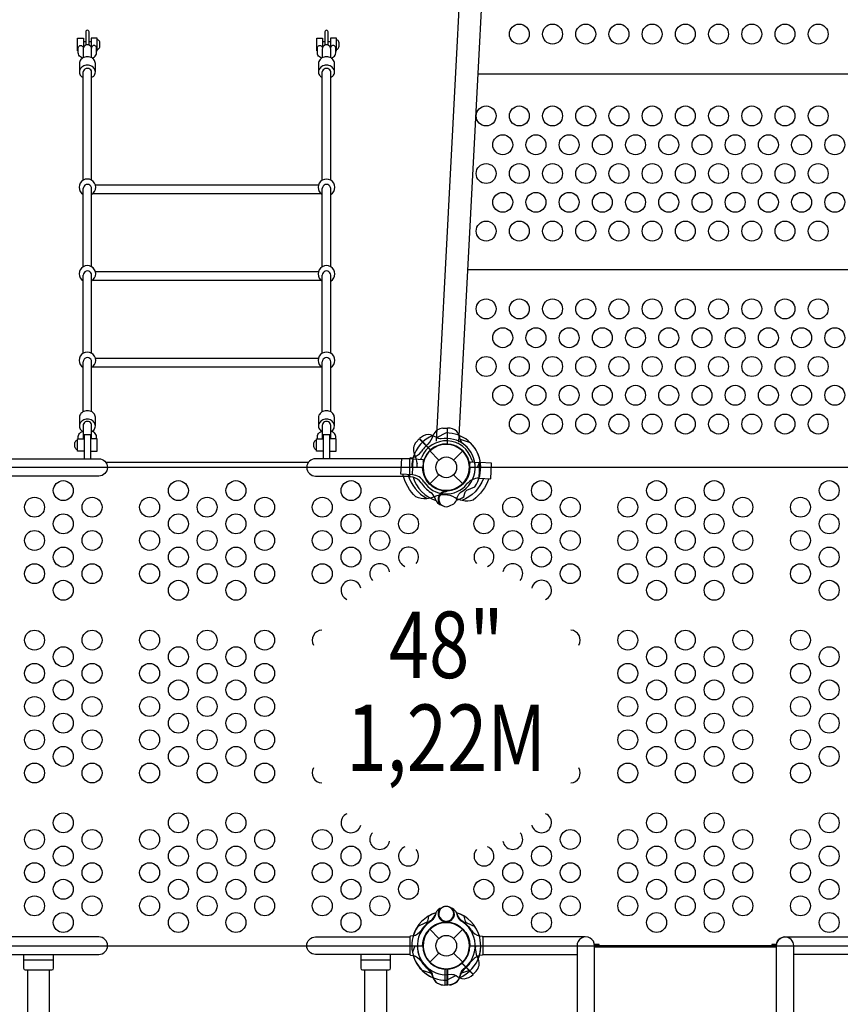
# Model space of a CAD drawing. Extents: x -4867 to 5580, y -4717 to 4754.
# Drawn here: x 99 to 1668, y -1026 to 856 of the extents above; entities that cross this region are included whole.
import ezdxf
from ezdxf.enums import TextEntityAlignment as Align

# ---------------------------------------------------------------- set-up
doc = ezdxf.new("R2010")
doc.units = 0
doc.header["$LTSCALE"] = 500
doc.header["$MEASUREMENT"] = 0
doc.layers.get('0').update_dxf_attribs({"linetype": 'CONTINUOUS'})
doc.layers.get('Defpoints').update_dxf_attribs({"linetype": 'CONTINUOUS'})
for name, color, linetype in [('L1', 30, 'CONTINUOUS'), ('PW_DIMS_ASTM', 30, 'CONTINUOUS'), ('PW_STRUCTURE', 140, 'CONTINUOUS')]:
    doc.layers.add(name, color=color, linetype=linetype)
doc.styles.add('PW-DIMS', font='arial.ttf', dxfattribs={"width": 0.8, "height": 6})
doc.styles.get("Standard").update_dxf_attribs({"font": 'tahoma.ttf', "width": 0.9})
doc.dimstyles.new('PW_Metric', dxfattribs={"dimtxt": 175, "dimasz": 120, "dimexe": 50, "dimexo": 100, "dimgap": 80, "dimtad": 0, "dimtih": 1, "dimtoh": 1, "dimlfac": 0.001, "dimrnd": 0.01, "dimzin": 0, "dimtxsty": 'Standard', "dimblk": 'DOT', "dimcen": 0.09, "dimse1": 1, "dimse2": 1, "dimadec": 0, "dimazin": 0, "dimtfac": 1, "dimtofl": 0, "dimtmove": 0, "dimatfit": 3, "dimfxl": 1, "dimtolj": 1, "dimtzin": 0, "dimarcsym": 0})

# ---------------------------------------------------------------- blocks, each defined once
blk = doc.blocks.new('_Dot')
at = {"color": 0, "linetype": 'ByBlock', "lineweight": -2}
blk.add_line((-0.5, 0), (-1, 0), dxfattribs=at)
at = {"color": 0, "linetype": 'ByBlock', "const_width": 0.5}
blk.add_lwpolyline([(-0.25, 0, 1), (0.25, 0, 1)], format="xyb", close=True, dxfattribs=at)
blk = doc.blocks.new('*D4')
at = {"layer": 'Defpoints', "color": 0, "transparency": 16777216}
for p in [(5520.1, 4639.4), (-3928.7, 422.3), (5520.1, -1862)]:
    blk.add_point(p, dxfattribs=at)
at = {"layer": 'PW_DIMS_ASTM', "color": 0, "lineweight": -2, "transparency": 16777216}
for p, q in [((-3808.7, 4639.4), (433.6, 4639.4)), ((5400.1, 4639.4), (1157.8, 4639.4))]:
    blk.add_line(p, q, dxfattribs=at)
at = {"layer": 'PW_DIMS_ASTM', "color": 0, "lineweight": -2, "transparency": 16777216, "xscale": 120, "yscale": 120, "zscale": 120, "rotation": 180}
blk.add_blockref('_Dot', (-3928.7, 4639.4), dxfattribs=at)
at = {"layer": 'PW_DIMS_ASTM', "color": 0, "lineweight": -2, "transparency": 16777216, "xscale": 120, "yscale": 120, "zscale": 120}
blk.add_blockref('_Dot', (5520.1, 4639.4), dxfattribs=at)
at = {"layer": 'PW_DIMS_ASTM', "color": 0, "transparency": 16777216, "insert": (795.7, 4639.4), "char_height": 175, "attachment_point": 5}
blk.add_mtext('\\A1;9,45M', dxfattribs=at)
blk = doc.blocks.new('*D5')
at = {"layer": 'Defpoints', "color": 0, "transparency": 16777216}
for p in [(980.9, 4029.8), (-4538.3, -4657), (493.3, -4657)]:
    blk.add_point(p, dxfattribs=at)
at = {"layer": 'PW_DIMS_ASTM', "color": 0, "lineweight": -2, "transparency": 16777216}
for p, q in [((-4538.3, 3909.8), (-4538.3, -122.4)), ((-4538.3, -4537), (-4538.3, -504.8))]:
    blk.add_line(p, q, dxfattribs=at)
at = {"layer": 'PW_DIMS_ASTM', "color": 0, "lineweight": -2, "transparency": 16777216, "xscale": 120, "yscale": 120, "zscale": 120}
for p, rotation in [((-4538.3, 4029.8), 90), ((-4538.3, -4657), 270)]:
    blk.add_blockref('_Dot', p, dxfattribs=dict(at, rotation=rotation))
at = {"layer": 'PW_DIMS_ASTM', "color": 0, "transparency": 16777216, "insert": (-4538.3, -313.6), "char_height": 175, "attachment_point": 5}
blk.add_mtext('\\A1;8,69M', dxfattribs=at)

msp = doc.modelspace()

# ---------------------------------------------------------------- linework, layer by layer
at = {"layer": 'PW_STRUCTURE'}
for p, q in [((908.05, 74.826), (916.432, 75.127)), ((916.432, 75.127), (916.432, 44.658)), ((857, 48.42, 1219.2), (862.714, 54.56, 1219.2)), ((862.714, 54.56, 1219.2), (884.259, 33.015, 1219.2)), ((882.969, 31.431), (900.368, 14.032)), ((928.432, 14.032), (945.831, 31.431)), ((849.836, -14.062, 1219.2), (851.413, 16.018, 1219.2)), ((851.413, 16.018, 1219.2), (869.958, 15.047, 1219.2)), ((869.958, 15.047, 1219.2), (869.958, 0.85, 1219.2)), ((958.687, -3.8, 1219.2), (960.171, 10.319, 1219.2)), ((960.171, 10.319, 1219.2), (978.717, 9.347, 1219.2)), ((977.14, -20.734, 1219.2), (978.717, 9.347, 1219.2)), ((849.836, -14.062, 1219.2), (850.096, -14.076, 1219.2)), ((882.969, -31.431), (900.368, -14.032)), ((928.432, -14.032), (945.831, -31.431)), ((943.508, -33.929, 1219.2), (945.032, -33.297, 1219.2)), ((977.14, -20.734, 1219.2), (976.881, -20.72, 1219.2)), ((910.991, -44.574), (913.092, -45.443)), ((894.526, -62.979), (892.959, -58.679)), ((894.526, -851.421), (892.959, -855.721)), ((934.274, -851.421), (935.841, -855.721)), ((882.969, -882.969), (900.368, -900.368)), ((885.292, -880.471, 1219.2), (883.768, -881.103, 1219.2)), ((910.991, -869.826), (913.092, -868.957)), ((917.809, -869.826), (915.708, -868.957)), ((928.432, -900.368), (945.831, -882.969)), ((882.969, -945.831), (900.368, -928.432)), ((928.432, -928.432), (945.831, -945.831)), ((106.347, -941.572), (163.622, -941.572)), ((750.921, -941.572), (807.941, -941.572)), ((912.368, -989.527), (912.368, -959.058)), ((916.432, -989.527), (916.432, -959.058)), ((966.086, -968.96, 1219.2), (944.541, -947.415, 1219.2)), ((971.8, -962.82, 1219.2), (966.086, -968.96, 1219.2)), ((908.05, -989.226), (916.432, -989.527)), ((920.75, -989.226), (912.368, -989.527))]:
    msp.add_line(p, q, dxfattribs=at)
at = {"layer": 'PW_STRUCTURE', "linetype": 'Continuous'}
for p, q in [((845.78, 18.139), (851.08, 18.902)), ((844.55, -16.593), (844.55, 16.593)), ((851.065, -18.854), (845.78, -18.139)), ((844.55, -897.807), (844.55, -930.993)), ((851.065, -895.546), (845.78, -896.261)), ((977.735, -895.546), (983.02, -896.261)), ((984.25, -897.807), (984.25, -930.993)), ((845.78, -932.539), (851.08, -933.302)), ((983.02, -932.539), (977.72, -933.302))]:
    msp.add_line(p, q, dxfattribs=at)
at = {"layer": 'PW_STRUCTURE', "elevation": 1219.2}
for points in [[(895.992, 50.381), (1005.532, 2140.812, -0.22961299), (1014.411, 2156.921, -0.22961299)], [(1040.51, 2155.537, -0.22930652), (1047.638, 2138.606), (938.099, 48.175)], [(904.395, 54.424, -0.09715188), (895.475, 56.91, 0.13553864), (880.287, 63.047, 0.16689061), (863.076, 54.93)], [(995.83, -21.713, -0.1479359), (965.987, -62.407, -0.1355003), (945.325, -63.528, -0.08938653), (931.632, -58.2, 0.23820667), (891.315, -56.087, -0.09634043), (876.924, -59.908, -0.14975156), (856.473, -56.546, -0.15471593), (831.564, -13.105)], [(841.279, -13.614, 0.20501474), (877.883, -59.832, 0.20501474)], [(985.697, -21.182, -0.20518812), (944.417, -63.34)], [(947.602, -30.734, -0.00466932), (948.612, -28.379)], [(881.198, -883.666, -0.00466932), (880.188, -886.021)], [(924.405, -968.824, -0.09715188), (933.325, -971.31, 0.13553864), (948.513, -977.447, 0.16689061), (965.724, -969.33)]]:
    msp.add_lwpolyline(points, format="xyb", dxfattribs=at)
at = {"layer": 'PW_STRUCTURE'}
for points in [[(231.397, 807.054), (231.397, 832.293, 1.00061852), (225.048, 832.293), (225.048, 807.038)], [(688.588, 807.06), (688.588, 832.298, 1.00061852), (682.24, 832.298), (682.24, 807.06)], [(247.074, 798.945), (247.908, 798.945, 0.0609101), (250.241, 800.461, 0.1538283), (251.808, 802.955, 0.04990354), (252.225, 804.297, -0.00069716), (252.28, 811.811, -0.00159679), (251.887, 813.144, 0.15787578), (250.348, 815.67, 0.05723907), (248.038, 817.226), (247.073, 817.226)], [(704.265, 798.958), (705.099, 798.958, 0.0609101), (707.432, 800.473, 0.1538283), (708.999, 802.967, 0.04990354), (709.416, 804.309, -0.00069716), (709.471, 811.823, -0.00159679), (709.078, 813.156, 0.15787578), (707.539, 815.683, 0.05723907), (705.229, 817.238), (704.265, 817.238)], [(219.095, 782.249, -0.0903529), (214.78, 784.666, -0.22979802), (210.692, 792.339), (210.715, 801.985, -0.18557252), (211.64, 804.392, -0.1130182), (214.053, 806.085, -0.19579214), (217.031, 806.085, -0.11360985), (219.446, 804.387, -0.1847796), (220.366, 801.987), (220.366, 801.638)], [(236.357, 782.776), (236.357, 799.567, 0.26825606), (232.287, 806.609, 0.26733561), (224.166, 806.609, 0.26860172), (220.1, 799.556), (220.1, 782.796)], [(237.38, 782.269, 0.08838013), (241.684, 784.673, 0.23499028), (245.766, 792.339), (245.766, 801.998, 0.18578215), (244.845, 804.391, 0.1129524), (242.423, 806.088, 0.19550624), (239.45, 806.088, 0.11460702), (237.039, 804.387, 0.18235978), (236.115, 801.986), (236.115, 801.348)], [(676.249, 782.284, -0.09542783), (672, 784.668, -0.23311039), (667.906, 792.335), (667.906, 802.02, -0.18557252), (668.831, 804.428, -0.1130182), (671.244, 806.12, -0.19579214), (674.222, 806.12, -0.11360985), (676.637, 804.422, -0.1847796), (677.557, 802.022), (677.557, 801.662)], [(693.549, 782.868), (693.549, 799.576, 0.26825606), (689.478, 806.617, 0.26733561), (681.357, 806.617, 0.26860172), (677.291, 799.565), (677.291, 782.899)], [(694.586, 782.265, 0.06282316), (698.875, 784.672, 0.23294962), (702.957, 792.337), (702.957, 802.033, 0.18578215), (702.036, 804.427, 0.1129524), (699.614, 806.123, 0.19550624), (696.641, 806.123, 0.11460702), (694.231, 804.423, 0.18235978), (693.306, 802.021), (693.306, 801.529)], [(240.581, 779.579, 0.14845028), (232.965, 784.221, 0.13104665), (223.546, 784.224, 0.14777458), (215.925, 779.579, 0.18231199), (213.014, 772.057, 0.57024623)], [(213.014, 772.057), (213.014, 755.844, 0.18404233), (215.914, 748.258, 0.1477121), (220.218, 745.033, 10.25196716)], [(243.498, 772.057, 0.18231271), (240.581, 779.579, -1)], [(240.584, 748.265, 0.18718312), (243.494, 755.826), (243.498, 772.057)], [(670.167, 772.048), (670.166, 755.804, 0.18192687), (673.081, 748.257, 0.1560212), (677.419, 745.013, 10.25196716)], [(697.736, 779.582, 0.14740847), (690.116, 784.224, 0.13537631), (680.702, 784.222, 0.1487669), (673.078, 779.579, 0.18127308), (670.167, 772.048, 0.57024623)], [(697.735, 748.251, 0.1859008), (700.651, 755.794), (700.647, 772.05)], [(700.647, 772.05, 0.18364288), (697.736, 779.582, -1)], [(243.495, 755.826, 0.17939782), (240.584, 763.332, 0.15027322), (232.949, 767.969, 0.14122472), (223.547, 767.965, 0.14922443), (215.924, 763.303, 0.17935669), (213.014, 755.844, 26.60009217)], [(234.692, 759.673, 0.14381455), (230.679, 762.118, 0.14134403), (225.742, 762.101, 0.146425), (221.745, 759.673, 0.17437093), (220.216, 755.712, 0.57024623)], [(236.217, 755.678, 0.17479052), (234.692, 759.673, -1)], [(700.651, 755.794, 0.18142021), (697.736, 763.33, 0.14902171), (690.123, 767.966, 0.13749969), (680.704, 767.966, 0.14955211), (673.093, 763.324, 0.17962449), (670.166, 755.804, 26.60009217)], [(691.896, 759.665, 0.14355925), (687.884, 762.13, 0.11617627), (682.946, 762.13, 0.1421856), (678.949, 759.667, 0.19084883), (677.42, 755.712, 0.57024623)], [(693.422, 755.759, 0.1797641), (691.896, 759.665, -1)], [(240.584, 748.265, -0.14937034), (236.222, 745.005, -0.41498013)], [(697.735, 748.251, -0.15491604), (693.422, 745.025, -0.41498013)], [(236.225, 521.767, 0.57898808), (236.225, 549.051, 0.25642913), (220.22, 549.051, 0.57864425), (220.22, 521.769, -2.56372695)], [(693.421, 521.72, 0.57898808), (693.421, 549.003, 0.25642913), (677.416, 549.003, 0.57864425), (677.416, 521.721, -2.56372695)], [(234.692, 537.494, 0.15637218), (230.679, 540.545, 0.13795332), (225.742, 540.533, 0.1574579), (221.745, 537.505, 0.14382013), (220.216, 532.74, 0.57024623)], [(236.217, 532.734, 0.16114463), (234.692, 537.494, -1)], [(691.896, 537.493, 0.15637218), (687.884, 540.544, 0.13795332), (682.946, 540.532, 0.1574579), (678.949, 537.504, 0.14382013), (677.42, 532.739, 0.57024623)], [(693.422, 532.733, 0.16114463), (691.896, 537.493, -1)], [(236.225, 356.302, 0.57898808), (236.225, 383.586, 0.25642913), (220.22, 383.586, 0.57864425), (220.22, 356.304, -2.56372695)], [(693.421, 356.161, 0.576709), (693.421, 383.552, 0.26083049), (677.416, 383.482, 0.57794944), (677.416, 356.167, -2.56372695)], [(234.692, 372.045, 0.15637218), (230.679, 375.095, 0.13795332), (225.742, 375.084, 0.1574579), (221.745, 372.056, 0.14382013), (220.216, 367.29, 0.57024623)], [(236.217, 367.285, 0.16114463), (234.692, 372.045, -1)], [(691.896, 372.054, 0.15637218), (687.884, 375.105, 0.13795332), (682.946, 375.093, 0.1574579), (678.949, 372.065, 0.14382013), (677.42, 367.299, 0.57024623)], [(693.422, 367.294, 0.16114463), (691.896, 372.054, -1)], [(236.225, 190.744, 0.57898808), (236.225, 218.027, 0.25642913), (220.22, 218.027, 0.57864425), (220.22, 190.746, -2.56372695)], [(234.692, 206.557, 0.15637218), (230.679, 209.608, 0.13795332), (225.742, 209.596, 0.1574579), (221.745, 206.568, 0.14382013), (220.216, 201.803, 0.57024623)], [(693.421, 190.744, 0.57898808), (693.421, 218.027, 0.25642913), (677.416, 218.027, 0.57864425), (677.416, 190.746, -2.56372695)], [(691.896, 206.528, 0.15637218), (687.884, 209.579, 0.13795332), (682.946, 209.567, 0.1574579), (678.949, 206.539, 0.14382013), (677.42, 201.773, 0.57024623)], [(236.217, 201.797, 0.16114463), (234.692, 206.557, -1)], [(693.422, 201.768, 0.16114463), (691.896, 206.528, -1)], [(240.581, 102.943, 0.14783092), (232.965, 107.601, 0.12707904), (223.546, 107.601, 0.14636269), (215.925, 102.965, 0.16842635), (213.014, 95.94, 0.57024623)], [(213.014, 95.94), (213.014, 79.135, 0.18190735), (215.923, 71.607, 0.07884155), (219.142, 68.911, 10.25196716)], [(243.498, 95.944, 0.16811812), (240.581, 102.943, -1)], [(240.584, 71.59, 0.18433791), (243.494, 79.16), (243.498, 95.944)], [(697.659, 102.935, 0.15823894), (690.043, 107.58, 0.13987499), (680.624, 107.574, 0.15151183), (673.004, 102.932, 0.18295489), (670.092, 95.434, 0.57024623)], [(670.092, 95.434), (670.092, 79.151, 0.18152709), (673.002, 71.611, 0.07770142), (676.291, 68.832, 10.25196716)], [(700.576, 95.415, 0.1855835), (697.659, 102.935, -1)], [(697.663, 71.61, 0.18656539), (700.573, 79.146), (700.576, 95.415)], [(243.494, 79.16, 0.17635518), (240.574, 86.684, 0.14828155), (232.965, 91.316, 0.14071402), (223.54, 91.317, 0.14795795), (215.931, 86.67, 0.18349104), (213.014, 79.135, 26.60009217)], [(236.335, 54.813), (236.348, 79.844, 0.26448985), (232.286, 86.851, 0.25787276), (224.155, 86.853, 0.27411018), (220.093, 79.843), (220.082, 54.809)], [(700.573, 79.146, 0.18207267), (697.662, 86.685, 0.14761592), (690.027, 91.324, 0.14436677), (680.625, 91.319, 0.1520256), (673.003, 86.661, 0.18422677), (670.092, 79.151, 26.60009217)], [(693.548, 54.806), (693.548, 79.84, 0.27235199), (689.482, 86.855, 0.26727462), (681.355, 86.853, 0.27635518), (677.295, 79.845), (677.295, 54.812)], [(210.684, 54.818), (210.684, 58.785, -0.23103423), (214.764, 66.456, -0.11622163), (220.085, 69.181, 14.08293329)], [(245.737, 54.813), (245.737, 58.779, 0.22586836), (241.648, 66.458, 0.08282344), (236.339, 69.245, -9.44794633)], [(240.584, 71.59, -0.12092813), (237.332, 68.885, -0.41498013)], [(667.89, 54.815), (667.89, 58.78, -0.2304919), (671.971, 66.458, -0.09410388), (677.291, 69.16, 14.08293329)], [(702.944, 54.81), (702.944, 58.796, 0.23053257), (698.855, 66.462, 0.08880292), (693.546, 69.211, -9.44794633)], [(697.663, 71.61, -0.09350474), (694.435, 68.907, -0.41498013)], [(945.808, 45.558, -0.09715188), (941.26, 53.624, 0.13553864), (934.859, 68.702, 0.16689061), (916.95, 75.133)], [(209.364, 33.706), (208.478, 33.706, -0.06262488), (206.144, 35.257, -0.15743287), (204.595, 37.784, -0.03685778), (204.193, 39.154), (204.193, 46.614, -0.03519257), (204.597, 47.964, -0.1552329), (206.161, 50.496, -0.05446964), (208.481, 52.034), (209.362, 52.034)], [(666.57, 33.744), (665.685, 33.744, -0.06262488), (663.35, 35.294, -0.15743287), (661.802, 37.822, -0.03685778), (661.4, 39.192), (661.4, 46.651, -0.03519257), (661.804, 48.002, -0.1552329), (663.367, 50.533, -0.05446964), (665.688, 52.072), (666.568, 52.072)], [(69.85, 16.59), (249.923, 16.59, -1), (249.923, -16.811), (69.85, -16.811)], [(844.55, 16.59), (664.477, 16.59, 1), (664.477, -16.811), (844.55, -16.811)], [(948.036, -56.598), (949.714, -49.201, -0.2104522), (953.853, -43.617), (968.858, -37.001)], [(912.404, -46.813, -0.01208541), (918.525, -44.258)], [(923.444, -72.021), (926.48, -70.945, 0.19094325), (934.038, -62.783, -0.09097857), (937.973, -52.255, -0.0425784), (941.288, -48.364)], [(902.421, -70.909, 0.05292277), (905.383, -72.043, 0.05292277)], [(905.356, -842.379), (902.32, -843.455, 0.19094325), (894.762, -851.617, -0.09097857), (890.827, -862.145, -0.0425784), (887.512, -866.036)], [(902.421, -843.491, -0.05292277), (905.383, -842.357, -0.05292277)], [(926.379, -843.491, 0.05292277), (923.417, -842.357, 0.05292277)], [(923.444, -842.379), (926.48, -843.455, -0.19094325), (934.038, -851.617, 0.09097857), (937.973, -862.145, 0.0425784), (941.288, -866.036)], [(880.764, -857.802), (879.086, -865.199, -0.2104522), (874.947, -870.783), (859.942, -877.399)], [(948.036, -857.802), (949.714, -865.199, 0.2104522), (953.853, -870.783), (968.858, -877.399)], [(916.396, -867.587, -0.01208541), (910.275, -870.142)], [(912.404, -867.587, 0.01208541), (918.525, -870.142)], [(1324.91, -1359.505, -0.13701499), (1221.743, -1304.397, -0.18443691), (1197.939, -1246.385), (1197.939, -914.334, 1.00025202), (1164.412, -914.343), (1164.412, -1243.995, 0.21734027), (1209.584, -1340.867, 0.11687486), (1318.834, -1392.241, 0.11687486)], [(1424.287, -1392.667, 0.11804267), (1534.897, -1341.434, 0.21371181), (1578.818, -1246.738), (1578.818, -914.386, 1), (1545.382, -914.386), (1545.382, -1245.955, -0.19080343), (1522.237, -1304.397, -0.13792066), (1418.315, -1359.671)], [(1545.382, -915.147, -0.42973515), (1562.111, -897.669), (1758.924, -897.669), (1758.924, -931.017), (1578.818, -931.017)], [(106.347, -931.068), (106.347, -957.258, 0.41421356), (109.522, -960.433), (160.447, -960.433, 0.41421356), (163.622, -957.258), (163.622, -931.068)], [(750.921, -931.068), (750.921, -957.351, 0.41421356), (754.096, -960.526), (804.766, -960.526, 0.41421356), (807.941, -957.351), (807.941, -931.068)], [(113.832, -960.433), (113.832, -2512.756, 1), (155.996, -2512.756), (155.996, -960.433)], [(758.382, -960.526), (758.382, -2512.756, 1), (800.546, -2512.756), (800.546, -960.526)], [(882.992, -959.958, -0.09715188), (887.54, -968.024, 0.13553864), (893.941, -983.102, 0.16689061), (911.85, -989.533)], [(945.808, -959.958, 0.09715188), (941.26, -968.024, -0.13553864), (934.859, -983.102, -0.16689061), (916.95, -989.533)]]:
    msp.add_lwpolyline(points, format="xyb", dxfattribs=at)
for points in [[(210.714, 796.247), (209.433, 796.247), (209.433, 820.084), (220.886, 820.084), (220.886, 803.12)], [(225.049, 813.633), (220.886, 813.633)], [(235.644, 813.633), (231.397, 813.633)], [(245.764, 796.246), (247.06, 796.246), (247.06, 820.091), (235.645, 820.091), (235.645, 802.894)], [(667.905, 796.247), (666.645, 796.247), (666.645, 820.078), (678.077, 820.078), (678.077, 802.999)], [(682.24, 813.636), (678.077, 813.636)], [(692.835, 813.636), (688.588, 813.636)], [(702.955, 796.246), (704.266, 796.246), (704.266, 820.085), (692.836, 820.085), (692.836, 802.882)], [(220.216, 549.27), (220.216, 755.712)], [(236.217, 549.041), (236.217, 755.678)], [(677.42, 549.098), (677.42, 755.712)], [(693.422, 548.975), (693.422, 755.759)], [(220.216, 383.626), (220.216, 532.74)], [(236.217, 383.606), (236.217, 532.734)], [(670.169, 539.265), (243.461, 539.265)], [(677.42, 383.513), (677.42, 532.739)], [(693.422, 383.475), (693.422, 532.733)], [(239.058, 523.258), (674.608, 523.258)], [(220.216, 217.963), (220.216, 367.29)], [(236.217, 217.824), (236.217, 367.285)], [(239.058, 357.806), (674.608, 357.806)], [(670.169, 373.813), (243.461, 373.813)], [(677.42, 218.052), (677.42, 367.299)], [(693.422, 217.844), (693.422, 367.294)], [(670.169, 208.352), (243.461, 208.352)], [(220.216, 106.266), (220.216, 201.803)], [(236.217, 106.316), (236.217, 201.946)], [(239.058, 192.346), (674.608, 192.346)], [(677.42, 106.245), (677.42, 201.773)], [(693.422, 106.208), (693.422, 201.768)], [(234.563, 16.701), (234.563, 61.974), (221.862, 61.974), (221.862, 16.702)], [(691.769, 16.701), (691.769, 61.974), (679.068, 61.974), (679.068, 16.702)], [(916.95, 44.377), (916.95, 75.133)], [(221.857, 30.969), (209.364, 30.969), (209.364, 54.81), (221.858, 54.81)], [(234.561, 30.969), (246.99, 30.969), (246.99, 54.812), (234.558, 54.812)], [(679.063, 30.97), (666.57, 30.97), (666.57, 54.811), (679.065, 54.811)], [(691.767, 30.97), (704.197, 30.97), (704.197, 54.805), (691.764, 54.805)], [(960.628, 46.879), (941.473, 53.006)], [(649.41, 9.525), (264.985, 9.525)], [(645.972, 0.001), (268.429, 0.001)], [(913.092, -45.443), (914.35, -45.963)], [(913.092, -868.957), (914.35, -868.437)], [(915.708, -868.957), (914.45, -868.437)], [(1179.363, -897.669), (984.276, -897.669), (984.276, -931.017), (1164.412, -931.017)], [(1206.466, -914.482), (1206.466, -911.963), (1197.77, -911.963)], [(1545.382, -914.482), (1197.939, -914.482)], [(1197.939, -916.759), (1545.382, -916.759)], [(1545.55, -912.017), (1536.715, -912.017), (1536.715, -914.482)], [(911.85, -958.777), (911.85, -989.533)], [(912.377, -989.533), (912.377, -958.804)], [(916.423, -989.533), (916.423, -958.804)], [(916.95, -958.777), (916.95, -989.533)], [(868.172, -961.279), (887.327, -967.406)], [(960.628, -961.279), (941.473, -967.406)]]:
    msp.add_lwpolyline(points, dxfattribs=at)
at = {"layer": 'PW_STRUCTURE', "elevation": 1219.2}
for points in [[(1768.229, 751.84), (974.971, 751.84)], [(1787.854, 377.317), (955.346, 377.317)], [(913.94, 65.837), (896.063, 56.625)], [(862.703, 54.558), (884.432, 32.829)], [(884.824, 33.182), (863.076, 54.93)], [(850.096, -14.076), (827.642, -12.899), (829.218, 17.182), (851.413, 16.018)], [(974.282, 0), (979.071, 12.344)], [(976.881, -20.72), (999.33, -21.897), (1000.906, 8.183), (978.717, 9.346)], [(1742.718, 0), (1000.477, 0)], [(854.518, -914.4), (849.729, -926.744)], [(943.976, -947.582), (965.724, -969.33)], [(966.097, -968.958), (944.368, -947.229)], [(914.86, -980.237), (932.737, -971.025)]]:
    msp.add_lwpolyline(points, dxfattribs=at)
msp.add_lwpolyline([(45.244, -914.4), (869.156, -914.4, -0.41421356), (914.4, -869.156, -0.41421356), (959.644, -914.4), (1783.556, -914.4, -0.41421356), (1828.8, -869.156), (1828.8, -45.244, -0.41421356), (1783.556, 0), (959.644, 0, -0.41421356), (914.4, -45.244, -0.41421356), (869.156, 0), (45.244, 0, -0.41421356), (0, -45.244), (0, -869.156, -0.41421356)], format="xyb", close=True, dxfattribs=at)
at = {"layer": 'PW_STRUCTURE'}
for points in [[(69.838, -931.068), (249.999, -931.068, 0.41421356), (266.699, -914.368), (266.699, -914.225, 0.41421356), (249.999, -897.524), (69.838, -897.524)], [(844.562, -931.068), (664.401, -931.068, -0.41421356), (647.701, -914.368), (647.701, -914.225, -0.41421356), (664.401, -897.524), (844.562, -897.524)]]:
    msp.add_lwpolyline(points, format="xyb", close=True, dxfattribs=at)
for centre, radius in [((1054.1, 828.174, 1219.2), 19.05), ((1117.6, 828.174, 1219.2), 19.05), ((1181.1, 828.174, 1219.2), 19.05), ((1244.6, 828.174, 1219.2), 19.05), ((1308.1, 828.174, 1219.2), 19.05), ((1371.6, 828.174, 1219.2), 19.05), ((1435.1, 828.174, 1219.2), 19.05), ((1498.6, 828.174, 1219.2), 19.05), ((1562.1, 828.174, 1219.2), 19.05), ((1625.6, 828.174, 1219.2), 19.05), ((990.6, 671.68, 1219.2), 19.05), ((1054.1, 671.68, 1219.2), 19.05), ((1117.6, 671.68, 1219.2), 19.05), ((1181.1, 671.68, 1219.2), 19.05), ((1244.6, 671.68, 1219.2), 19.05), ((1308.1, 671.68, 1219.2), 19.05), ((1371.6, 671.68, 1219.2), 19.05), ((1435.1, 671.68, 1219.2), 19.05), ((1498.6, 671.68, 1219.2), 19.05), ((1562.1, 671.68, 1219.2), 19.05), ((1625.6, 671.68, 1219.2), 19.05), ((1022.35, 616.663, 1219.2), 19.05), ((1085.85, 616.663, 1219.2), 19.05), ((1149.35, 616.663, 1219.2), 19.05), ((1212.85, 616.663, 1219.2), 19.05), ((1276.35, 616.663, 1219.2), 19.05), ((1339.85, 616.663, 1219.2), 19.05), ((1403.35, 616.663, 1219.2), 19.05), ((1466.85, 616.663, 1219.2), 19.05), ((1530.35, 616.663, 1219.2), 19.05), ((1593.85, 616.663, 1219.2), 19.05), ((1657.35, 616.663, 1219.2), 19.05), ((990.6, 561.647, 1219.2), 19.05), ((1054.1, 561.647, 1219.2), 19.05), ((1117.6, 561.647, 1219.2), 19.05), ((1181.1, 561.647, 1219.2), 19.05), ((1244.6, 561.647, 1219.2), 19.05), ((1308.1, 561.647, 1219.2), 19.05), ((1371.6, 561.647, 1219.2), 19.05), ((1435.1, 561.647, 1219.2), 19.05), ((1498.6, 561.647, 1219.2), 19.05), ((1562.1, 561.647, 1219.2), 19.05), ((1625.6, 561.647, 1219.2), 19.05), ((1022.35, 506.631, 1219.2), 19.05), ((1085.85, 506.631, 1219.2), 19.05), ((1149.35, 506.631, 1219.2), 19.05), ((1212.85, 506.631, 1219.2), 19.05), ((1276.35, 506.631, 1219.2), 19.05), ((1339.85, 506.631, 1219.2), 19.05), ((1403.35, 506.631, 1219.2), 19.05), ((1466.85, 506.631, 1219.2), 19.05), ((1530.35, 506.631, 1219.2), 19.05), ((1593.85, 506.631, 1219.2), 19.05), ((1657.35, 506.631, 1219.2), 19.05), ((990.6, 451.614, 1219.2), 19.05), ((1054.1, 451.614, 1219.2), 19.05), ((1117.6, 451.614, 1219.2), 19.05), ((1181.1, 451.614, 1219.2), 19.05), ((1244.6, 451.614, 1219.2), 19.05), ((1308.1, 451.614, 1219.2), 19.05), ((1371.6, 451.614, 1219.2), 19.05), ((1435.1, 451.614, 1219.2), 19.05), ((1498.6, 451.614, 1219.2), 19.05), ((1562.1, 451.614, 1219.2), 19.05), ((1625.6, 451.614, 1219.2), 19.05), ((990.6, 302.85, 1219.2), 19.05), ((1054.1, 302.85, 1219.2), 19.05), ((1117.6, 302.85, 1219.2), 19.05), ((1181.1, 302.85, 1219.2), 19.05), ((1244.6, 302.85, 1219.2), 19.05), ((1308.1, 302.85, 1219.2), 19.05), ((1371.6, 302.85, 1219.2), 19.05), ((1435.1, 302.85, 1219.2), 19.05), ((1498.6, 302.85, 1219.2), 19.05), ((1562.1, 302.85, 1219.2), 19.05), ((1625.6, 302.85, 1219.2), 19.05), ((1022.35, 247.834, 1219.2), 19.05), ((1085.85, 247.834, 1219.2), 19.05), ((1149.35, 247.834, 1219.2), 19.05), ((1212.85, 247.834, 1219.2), 19.05), ((1276.35, 247.834, 1219.2), 19.05), ((1339.85, 247.834, 1219.2), 19.05), ((1403.35, 247.834, 1219.2), 19.05), ((1466.85, 247.834, 1219.2), 19.05), ((1530.35, 247.834, 1219.2), 19.05), ((1593.85, 247.834, 1219.2), 19.05), ((1657.35, 247.834, 1219.2), 19.05), ((990.6, 192.818, 1219.2), 19.05), ((1054.1, 192.818, 1219.2), 19.05), ((1117.6, 192.818, 1219.2), 19.05), ((1181.1, 192.818, 1219.2), 19.05), ((1244.6, 192.818, 1219.2), 19.05), ((1308.1, 192.818, 1219.2), 19.05), ((1371.6, 192.818, 1219.2), 19.05), ((1435.1, 192.818, 1219.2), 19.05), ((1498.6, 192.818, 1219.2), 19.05), ((1562.1, 192.818, 1219.2), 19.05), ((1625.6, 192.818, 1219.2), 19.05), ((1022.35, 137.801, 1219.2), 19.05), ((1085.85, 137.801, 1219.2), 19.05), ((1149.35, 137.801, 1219.2), 19.05), ((1212.85, 137.801, 1219.2), 19.05), ((1276.35, 137.801, 1219.2), 19.05), ((1339.85, 137.801, 1219.2), 19.05), ((1403.35, 137.801, 1219.2), 19.05), ((1466.85, 137.801, 1219.2), 19.05), ((1530.35, 137.801, 1219.2), 19.05), ((1593.85, 137.801, 1219.2), 19.05), ((1657.35, 137.801, 1219.2), 19.05), ((1054.1, 82.785, 1219.2), 19.05), ((1117.6, 82.785, 1219.2), 19.05), ((1181.1, 82.785, 1219.2), 19.05), ((1244.6, 82.785, 1219.2), 19.05), ((1308.1, 82.785, 1219.2), 19.05), ((1371.6, 82.785, 1219.2), 19.05), ((1435.1, 82.785, 1219.2), 19.05), ((1498.6, 82.785, 1219.2), 19.05), ((1562.1, 82.785, 1219.2), 19.05), ((1625.6, 82.785, 1219.2), 19.05), ((914.4, 0), 44.45), ((914.4, 0), 19.844), ((182.118, -44.45, 1219.2), 19.05), ((402.184, -44.45, 1219.2), 19.05), ((512.216, -44.45, 1219.2), 19.05), ((732.282, -44.45, 1219.2), 19.05), ((1096.518, -44.45, 1219.2), 19.05), ((1316.584, -44.45, 1219.2), 19.05), ((1426.616, -44.45, 1219.2), 19.05), ((1646.682, -44.45, 1219.2), 19.05), ((127.102, -76.2, 1219.2), 19.05), ((237.134, -76.2, 1219.2), 19.05), ((347.167, -76.2, 1219.2), 19.05), ((457.2, -76.2, 1219.2), 19.05), ((567.233, -76.2, 1219.2), 19.05), ((677.266, -76.2, 1219.2), 19.05), ((787.298, -76.2, 1219.2), 19.05), ((1041.502, -76.2, 1219.2), 19.05), ((1151.534, -76.2, 1219.2), 19.05), ((1261.567, -76.2, 1219.2), 19.05), ((1371.6, -76.2, 1219.2), 19.05), ((1481.633, -76.2, 1219.2), 19.05), ((1591.666, -76.2, 1219.2), 19.05), ((182.118, -107.95, 1219.2), 19.05), ((402.184, -107.95, 1219.2), 19.05), ((512.216, -107.95, 1219.2), 19.05), ((732.282, -107.95, 1219.2), 19.05), ((842.315, -107.95, 1219.2), 19.05), ((986.485, -107.95, 1219.2), 19.05), ((1096.518, -107.95, 1219.2), 19.05), ((1316.584, -107.95, 1219.2), 19.05), ((1426.616, -107.95, 1219.2), 19.05), ((1646.682, -107.95, 1219.2), 19.05), ((127.102, -139.7, 1219.2), 19.05), ((237.134, -139.7, 1219.2), 19.05), ((347.167, -139.7, 1219.2), 19.05), ((457.2, -139.7, 1219.2), 19.05), ((567.233, -139.7, 1219.2), 19.05), ((677.266, -139.7, 1219.2), 19.05), ((787.298, -139.7, 1219.2), 19.05), ((1041.502, -139.7, 1219.2), 19.05), ((1151.534, -139.7, 1219.2), 19.05), ((1261.567, -139.7, 1219.2), 19.05), ((1371.6, -139.7, 1219.2), 19.05), ((1481.633, -139.7, 1219.2), 19.05), ((1591.666, -139.7, 1219.2), 19.05), ((182.118, -171.45, 1219.2), 19.05), ((402.184, -171.45, 1219.2), 19.05), ((512.216, -171.45, 1219.2), 19.05), ((732.282, -171.45, 1219.2), 19.05), ((1096.518, -171.45, 1219.2), 19.05), ((1316.584, -171.45, 1219.2), 19.05), ((1426.616, -171.45, 1219.2), 19.05), ((1646.682, -171.45, 1219.2), 19.05), ((127.102, -203.2, 1219.2), 19.05), ((237.134, -203.2, 1219.2), 19.05), ((347.167, -203.2, 1219.2), 19.05), ((457.2, -203.2, 1219.2), 19.05), ((567.233, -203.2, 1219.2), 19.05), ((677.266, -203.2, 1219.2), 19.05), ((1151.534, -203.2, 1219.2), 19.05), ((1261.567, -203.2, 1219.2), 19.05), ((1371.6, -203.2, 1219.2), 19.05), ((1481.633, -203.2, 1219.2), 19.05), ((1591.666, -203.2, 1219.2), 19.05), ((182.118, -234.95, 1219.2), 19.05), ((402.184, -234.95, 1219.2), 19.05), ((512.216, -234.95, 1219.2), 19.05), ((1316.584, -234.95, 1219.2), 19.05), ((1426.616, -234.95, 1219.2), 19.05), ((1646.682, -234.95, 1219.2), 19.05), ((127.102, -330.2, 1219.2), 19.05), ((237.134, -330.2, 1219.2), 19.05), ((347.167, -330.2, 1219.2), 19.05), ((457.2, -330.2, 1219.2), 19.05), ((567.233, -330.2, 1219.2), 19.05), ((1261.567, -330.2, 1219.2), 19.05), ((1371.6, -330.2, 1219.2), 19.05), ((1481.633, -330.2, 1219.2), 19.05), ((1591.666, -330.2, 1219.2), 19.05), ((182.118, -361.95, 1219.2), 19.05), ((402.184, -361.95, 1219.2), 19.05), ((512.216, -361.95, 1219.2), 19.05), ((1316.584, -361.95, 1219.2), 19.05), ((1426.616, -361.95, 1219.2), 19.05), ((1646.682, -361.95, 1219.2), 19.05), ((127.102, -393.7, 1219.2), 19.05), ((237.134, -393.7, 1219.2), 19.05), ((347.167, -393.7, 1219.2), 19.05), ((457.2, -393.7, 1219.2), 19.05), ((567.233, -393.7, 1219.2), 19.05), ((1261.567, -393.7, 1219.2), 19.05), ((1371.6, -393.7, 1219.2), 19.05), ((1481.633, -393.7, 1219.2), 19.05), ((1591.666, -393.7, 1219.2), 19.05), ((182.118, -425.45, 1219.2), 19.05), ((402.184, -425.45, 1219.2), 19.05), ((512.216, -425.45, 1219.2), 19.05), ((1316.584, -425.45, 1219.2), 19.05), ((1426.616, -425.45, 1219.2), 19.05), ((1646.682, -425.45, 1219.2), 19.05), ((127.102, -457.2, 1219.2), 19.05), ((237.134, -457.2, 1219.2), 19.05), ((347.167, -457.2, 1219.2), 19.05), ((457.2, -457.2, 1219.2), 19.05), ((567.233, -457.2, 1219.2), 19.05), ((1261.567, -457.2, 1219.2), 19.05), ((1371.6, -457.2, 1219.2), 19.05), ((1481.633, -457.2, 1219.2), 19.05), ((1591.666, -457.2, 1219.2), 19.05), ((182.118, -488.95, 1219.2), 19.05), ((402.184, -488.95, 1219.2), 19.05), ((512.216, -488.95, 1219.2), 19.05), ((1316.584, -488.95, 1219.2), 19.05), ((1426.616, -488.95, 1219.2), 19.05), ((1646.682, -488.95, 1219.2), 19.05), ((127.102, -520.7, 1219.2), 19.05), ((237.134, -520.7, 1219.2), 19.05), ((347.167, -520.7, 1219.2), 19.05), ((457.2, -520.7, 1219.2), 19.05), ((567.233, -520.7, 1219.2), 19.05), ((1261.567, -520.7, 1219.2), 19.05), ((1371.6, -520.7, 1219.2), 19.05), ((1481.633, -520.7, 1219.2), 19.05), ((1591.666, -520.7, 1219.2), 19.05), ((182.118, -552.45, 1219.2), 19.05), ((402.184, -552.45, 1219.2), 19.05), ((512.216, -552.45, 1219.2), 19.05), ((1316.584, -552.45, 1219.2), 19.05), ((1426.616, -552.45, 1219.2), 19.05), ((1646.682, -552.45, 1219.2), 19.05), ((127.102, -584.2, 1219.2), 19.05), ((237.134, -584.2, 1219.2), 19.05), ((347.167, -584.2, 1219.2), 19.05), ((457.2, -584.2, 1219.2), 19.05), ((567.233, -584.2, 1219.2), 19.05), ((1261.567, -584.2, 1219.2), 19.05), ((1371.6, -584.2, 1219.2), 19.05), ((1481.633, -584.2, 1219.2), 19.05), ((1591.666, -584.2, 1219.2), 19.05), ((182.118, -679.45, 1219.2), 19.05), ((402.184, -679.45, 1219.2), 19.05), ((512.216, -679.45, 1219.2), 19.05), ((1316.584, -679.45, 1219.2), 19.05), ((1426.616, -679.45, 1219.2), 19.05), ((1646.682, -679.45, 1219.2), 19.05), ((127.102, -711.2, 1219.2), 19.05), ((237.134, -711.2, 1219.2), 19.05), ((347.167, -711.2, 1219.2), 19.05), ((457.2, -711.2, 1219.2), 19.05), ((567.233, -711.2, 1219.2), 19.05), ((677.266, -711.2, 1219.2), 19.05), ((1151.534, -711.2, 1219.2), 19.05), ((1261.567, -711.2, 1219.2), 19.05), ((1371.6, -711.2, 1219.2), 19.05), ((1481.633, -711.2, 1219.2), 19.05), ((1591.666, -711.2, 1219.2), 19.05), ((182.118, -742.95, 1219.2), 19.05), ((402.184, -742.95, 1219.2), 19.05), ((512.216, -742.95, 1219.2), 19.05), ((732.282, -742.95, 1219.2), 19.05), ((1096.518, -742.95, 1219.2), 19.05), ((1316.584, -742.95, 1219.2), 19.05), ((1426.616, -742.95, 1219.2), 19.05), ((1646.682, -742.95, 1219.2), 19.05), ((127.102, -774.7, 1219.2), 19.05), ((237.134, -774.7, 1219.2), 19.05), ((347.167, -774.7, 1219.2), 19.05), ((457.2, -774.7, 1219.2), 19.05), ((567.233, -774.7, 1219.2), 19.05), ((677.266, -774.7, 1219.2), 19.05), ((787.298, -774.7, 1219.2), 19.05), ((1041.502, -774.7, 1219.2), 19.05), ((1151.534, -774.7, 1219.2), 19.05), ((1261.567, -774.7, 1219.2), 19.05), ((1371.6, -774.7, 1219.2), 19.05), ((1481.633, -774.7, 1219.2), 19.05), ((1591.666, -774.7, 1219.2), 19.05), ((182.118, -806.45, 1219.2), 19.05), ((402.184, -806.45, 1219.2), 19.05), ((512.216, -806.45, 1219.2), 19.05), ((732.282, -806.45, 1219.2), 19.05), ((842.315, -806.45, 1219.2), 19.05), ((986.485, -806.45, 1219.2), 19.05), ((1096.518, -806.45, 1219.2), 19.05), ((1316.584, -806.45, 1219.2), 19.05), ((1426.616, -806.45, 1219.2), 19.05), ((1646.682, -806.45, 1219.2), 19.05), ((127.102, -838.2, 1219.2), 19.05), ((237.134, -838.2, 1219.2), 19.05), ((347.167, -838.2, 1219.2), 19.05), ((457.2, -838.2, 1219.2), 19.05), ((567.233, -838.2, 1219.2), 19.05), ((677.266, -838.2, 1219.2), 19.05), ((787.298, -838.2, 1219.2), 19.05), ((1041.502, -838.2, 1219.2), 19.05), ((1151.534, -838.2, 1219.2), 19.05), ((1261.567, -838.2, 1219.2), 19.05), ((1371.6, -838.2, 1219.2), 19.05), ((1481.633, -838.2, 1219.2), 19.05), ((1591.666, -838.2, 1219.2), 19.05), ((182.118, -869.95, 1219.2), 19.05), ((402.184, -869.95, 1219.2), 19.05), ((512.216, -869.95, 1219.2), 19.05), ((732.282, -869.95, 1219.2), 19.05), ((1096.518, -869.95, 1219.2), 19.05), ((1316.584, -869.95, 1219.2), 19.05), ((1426.616, -869.95, 1219.2), 19.05), ((1646.682, -869.95, 1219.2), 19.05), ((914.4, -914.4), 44.45), ((914.4, -914.4), 19.844)]:
    msp.add_circle(centre, radius, dxfattribs=at)
for centre, radius, start, end in [((914.4, 0), 66.081, 112.503799, 163.37911), ((855.137, 69.144), 34.922, 315.389208, 347.264604), ((909.18, 53.265), 21.59, 93, 157.734292), ((914.4, 0, 1219.2), 65.838, 10.806001, 90.400366), ((873.045, 33.973, 1219.2), 21.59, 138, 202.734292), ((914.4, 0), 56.342, 127.632785, 148.465957), ((914.4, 0, 1219.2), 50.8, 16.471221, 157.528779), ((914.4, 0), 44.704, 87.394749, 265.626424), ((914.4, 0, 1219.2), 44.45, 16.471221, 157.528779), ((914.4, 0, 1219.2), 44.45, 320.324572, 131.710947), ((914.4, 0, 1219.2), 55.336, 0, 100.417176), ((914.4, 0), 44.45, 275.324572, 86.710947), ((914.4, 0), 55.336, 299.071536, 55.417176), ((914.4, 0), 65.838, 325.806001, 45.400366), ((914.4, 0, 1219.2), 66.081, 157.503799, 180), ((841.479, 49.162), 31.747, 287.602455, 321.656302), ((823.603, 6.987, 1219.2), 34.922, 0.389208, 32.264604), ((857.188, 23.664, 1219.2), 11.113, 311.415309, 337.528779), ((914.4, 0, 1219.2), 44.704, 132.394749, 310.626424), ((914.4, 0, 1219.2), 56.342, 172.632785, 179.999989), ((914.4, 0, 1219.2), 44.45, 178.903956, 355.096044), ((857.188, 23.664, 1219.2), 17.462, 316.992562, 337.528779), ((973.772, 17.554, 1219.2), 17.462, 196.471221, 217.007438), ((973.772, 17.554, 1219.2), 11.113, 196.471221, 222.584691), ((846.397, -44.102, 1219.2), 30.253, 33.433864, 82.977407), ((914.4, 0), 66.081, 196.577767, 252.520244), ((845.102, -43.812), 25.661, 33.98852, 76.561165), ((923.589, 9.105), 68.999, 213.98852, 235.488481), ((914.4, 0, 1219.2), 50.8, 212.685335, 321.314665), ((977.462, -51.055, 1219.2), 30.34, 91.097645, 140.490398), ((871.639, -66.449), 22.692, 20.023249, 55.488481), ((914.4, -60.96), 15.572, 94.817858, 219.709023), ((914.4, -60.96), 14.287, 98.030965, 309.269797), ((910.062, -55.407), 17.283, 205.982365, 243.759502), ((914.4, 0), 65.838, 287.330848, 300.723071), ((842.315, -171.45, 1219.2), 19.05, 319.600384, 248.716481), ((986.485, -171.45, 1219.2), 19.05, 291.283519, 220.399616), ((787.298, -203.2, 1219.2), 19.05, 10.658698, 222.508157), ((1041.502, -203.2, 1219.2), 19.05, 317.491843, 169.341302), ((732.282, -234.95, 1219.2), 19.05, 12.974812, 245.689653), ((1096.518, -234.95, 1219.2), 19.05, 294.310347, 167.025188), ((677.266, -330.2, 1219.2), 19.05, 93.227774, 210.428671), ((1151.534, -330.2, 1219.2), 19.05, 329.571329, 86.772226), ((677.266, -584.2, 1219.2), 19.05, 149.571329, 266.772226), ((1151.534, -584.2, 1219.2), 19.05, 273.227774, 30.428671), ((732.282, -679.45, 1219.2), 19.05, 114.309162, 347.026498), ((1096.518, -679.45, 1219.2), 19.05, 192.973502, 65.690838), ((787.298, -711.2, 1219.2), 19.05, 137.490528, 349.342706), ((1041.502, -711.2, 1219.2), 19.05, 190.657294, 42.509472), ((842.315, -742.95, 1219.2), 19.05, 111.281183, 40.401999), ((986.485, -742.95, 1219.2), 19.05, 139.598001, 68.718817), ((910.062, -858.993), 17.283, 116.240498, 154.017635), ((914.4, -853.44), 15.572, 140.290977, 265.182142), ((914.4, -853.44), 14.287, 50.730203, 261.969035), ((914.4, -853.44), 14.287, 278.030965, 129.269797), ((914.4, -853.44), 15.572, 274.817858, 39.709023), ((918.738, -858.993), 17.283, 25.982365, 63.759502), ((914.4, -914.4), 66.081, 107.479756, 163.422233), ((914.4, -914.4), 65.838, 107.330848, 120.723071), ((871.639, -847.951), 22.692, 304.511519, 339.976751), ((914.4, -914.4), 65.838, 59.276929, 72.669152), ((914.4, -914.4), 66.081, 16.577767, 72.520244), ((957.161, -847.951), 22.692, 200.023249, 235.488481), ((914.4, -914.4), 65.838, 145.806001, 225.400366), ((914.4, -914.4), 55.336, 119.071536, 235.417176), ((923.589, -923.505), 68.999, 124.511519, 146.01148), ((914.4, -914.4), 44.704, 94.373576, 272.605251), ((914.4, -914.4), 44.45, 95.324572, 266.710947), ((914.4, -914.4, 1219.2), 44.704, 312.394749, 130.626424), ((914.4, -914.4), 44.704, 267.394749, 85.626424), ((914.4, -914.4), 44.45, 273.289053, 84.675428), ((914.4, -914.4), 55.336, 304.582824, 60.928464), ((905.211, -923.505), 68.999, 33.98852, 55.488481), ((914.4, -914.4), 65.838, 314.599634, 34.193999), ((845.102, -870.588), 25.661, 283.438835, 326.01148), ((914.4, -914.4, 1219.2), 44.45, 140.324572, 311.710947), ((983.698, -870.588), 25.661, 213.98852, 256.561165), ((914.4, -914.4, 1219.2), 55.336, 180, 280.417176), ((914.4, -914.4, 1219.2), 56.342, 352.632785, 359.999989), ((1005.197, -921.387, 1219.2), 34.922, 180.389208, 212.264604), ((914.4, -914.4, 1219.2), 66.081, 337.503799, 0), ((914.4, -914.4, 1219.2), 65.838, 190.806001, 270.400366), ((841.479, -963.562), 31.747, 38.343698, 72.397545), ((914.4, -914.4), 66.081, 196.62089, 247.496201), ((914.4, -914.4), 66.081, 292.503799, 343.37911), ((987.321, -963.562), 31.747, 107.602455, 141.656302), ((955.755, -948.373, 1219.2), 21.59, 318, 22.734292), ((914.4, -914.4), 56.342, 211.534043, 232.367215), ((855.137, -983.544), 34.922, 12.735396, 44.610792), ((973.663, -983.544), 34.922, 135.389208, 167.264604), ((914.4, -914.4), 56.342, 307.632785, 328.465957), ((909.18, -967.665), 21.59, 202.265708, 267), ((919.62, -967.665), 21.59, 273, 337.734292)]:
    msp.add_arc(centre, radius, start, end, dxfattribs=at)
at = {"layer": 'PW_STRUCTURE', "linetype": 'Continuous'}
for centre, start, end in [((846.137, 16.593), 103, 180), ((846.137, -16.593), 180, 257), ((846.137, -897.807), 103, 180), ((982.662, -897.807), 360, 77), ((846.137, -930.993), 180, 257), ((982.662, -930.993), 283, 0)]:
    msp.add_arc(centre, 1.587, start, end, dxfattribs=at)

# ---------------------------------------------------------------- texts
at = {"layer": 'L1', "style": 'PW-DIMS', "width": 0.8}
for s, p in [('48"', (914.4, -355.6)), ('1,22M', (914.4, -533.4))]:
    msp.add_text(s, height=127, dxfattribs=at).set_placement(p, align=Align.MIDDLE)

# ---------------------------------------------------------------- dimensions: what is measured, and where the dimension line sits
at = {"layer": 'PW_DIMS_ASTM'}
dim = msp.add_linear_dim(base=(5520.062, 4639.393), p1=(-3928.738, 422.277), p2=(5520.062, -1862.042), dimstyle='PW_Metric', override={"dimpost": 'M\\X'}, dxfattribs=at)
dim.commit()
dim.dimension.update_dxf_attribs({"geometry": '*D4', "text_midpoint": (795.662, 4639.393)})
dim = msp.add_linear_dim(base=(-4538.338, -4657.007), p1=(980.888, 4029.793), p2=(493.287, -4657.007), angle=90, dimstyle='PW_Metric', override={"dimpost": 'M\\X'}, dxfattribs=at)
dim.commit()
dim.dimension.update_dxf_attribs({"geometry": '*D5', "text_midpoint": (-4538.338, -313.607)})

doc.saveas('drawing.dxf')
